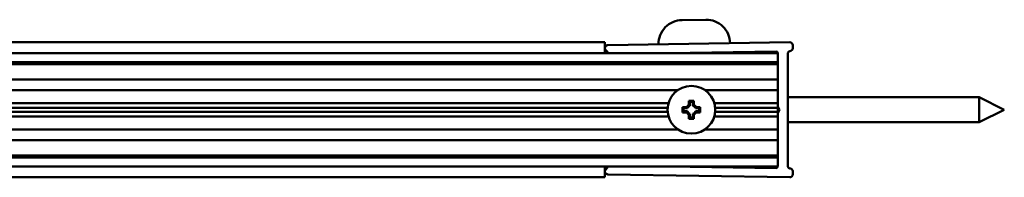
# Model space of a CAD drawing. Units: millimetres. Extents: x 622 to 1478, y 1017 to 1953.
# Drawn here: x 1312 to 1478, y 1017 to 1044 of the extents above; entities that cross this region are included whole.
import ezdxf

# ---------------------------------------------------------------- set-up
doc = ezdxf.new("R2010")
doc.units = ezdxf.units.MM
doc.header["$LTSCALE"] = 10
doc.layers.add('Visible Edges(Svedbergs)', color=7, linetype='Continuous', lineweight=50)

msp = doc.modelspace()

# ---------------------------------------------------------------- linework, layer by layer
at = {"layer": 'Visible Edges(Svedbergs)'}
for p, q in [((1423.52, 1043.59), (1427.52, 1043.66)), ((1410.6, 1039.88), (1308.1, 1039.88)), ((1410.6, 1039.88), (1410.6, 1039.88)), ((1410.6, 1039.4), (1410.6, 1039.88)), ((1410.6, 1039.4), (1410.6, 1038.57)), ((1411.09, 1039.4), (1441.59, 1039.88)), ((1442.1, 1039.38), (1442.1, 1038.88)), ((645.6, 1038.06), (1439.6, 1038.06)), ((1410.6, 1038.25), (1410.6, 1038.57)), ((1410.6, 1038.25), (1410.6, 1038.06)), ((1411, 1038.25), (1410.72, 1038.57)), ((1439.3, 1038.34), (1421.31, 1038.06)), ((1439.6, 1037.76), (1439.6, 1038.06)), ((1439.6, 1037.76), (1439.6, 1036.86)), ((1441.3, 1019.04), (1441.3, 1038.08)), ((1441.61, 1038.38), (1441.6, 1038.38)), ((645.6, 1036.56), (1439.6, 1036.56)), ((1439.6, 1036.21), (645.6, 1036.21)), ((1439.6, 1036.56), (1439.6, 1036.86)), ((1439.6, 1029.08), (1439.6, 1036.56)), ((648.6, 1033.66), (1439.6, 1033.66)), ((1422.84, 1031.86), (648.52, 1031.86)), ((1439.6, 1031.86), (1427.36, 1031.86)), ((1421.26, 1029.67), (662.1, 1029.67)), ((1424.67, 1030.06), (1425.53, 1030.06)), ((1424.67, 1030.06), (1424.85, 1029.88)), ((1424.67, 1029.35), (1424.67, 1030.06)), ((1425.35, 1029.88), (1424.85, 1029.88)), ((1424.85, 1029.88), (1424.85, 1029.24)), ((1425.53, 1030.06), (1425.35, 1029.88)), ((1425.35, 1029.24), (1425.35, 1029.88)), ((1425.53, 1030.06), (1425.53, 1029.35)), ((1439.6, 1029.67), (1428.94, 1029.67)), ((1441.3, 1030.66), (1473.4, 1030.66)), ((1473.4, 1026.46), (1473.4, 1030.66)), ((1477.6, 1028.56), (1473.4, 1030.66)), ((663.6, 1028.91), (1421.12, 1028.91)), ((663.6, 1028.21), (1421.12, 1028.21)), ((1423.6, 1028.98), (1424.31, 1028.98)), ((1423.6, 1028.98), (1423.78, 1028.81)), ((1423.6, 1028.13), (1423.6, 1028.98)), ((1423.6, 1028.13), (1423.78, 1028.31)), ((1424.31, 1028.13), (1423.6, 1028.13)), ((1424.42, 1028.81), (1423.78, 1028.81)), ((1423.78, 1028.81), (1423.78, 1028.31)), ((1423.78, 1028.31), (1424.42, 1028.31)), ((1424.67, 1027.06), (1424.67, 1027.77)), ((1424.85, 1027.88), (1424.85, 1027.24)), ((1425.35, 1027.24), (1425.35, 1027.88)), ((1425.53, 1027.77), (1425.53, 1027.06)), ((1426.42, 1028.81), (1425.78, 1028.81)), ((1425.78, 1028.31), (1426.42, 1028.31)), ((1425.89, 1028.98), (1426.6, 1028.98)), ((1426.6, 1028.13), (1425.89, 1028.13)), ((1426.6, 1028.98), (1426.42, 1028.81)), ((1426.42, 1028.31), (1426.42, 1028.81)), ((1426.6, 1028.13), (1426.42, 1028.31)), ((1426.6, 1028.98), (1426.6, 1028.13)), ((1429.08, 1028.91), (1439.6, 1028.91)), ((1429.08, 1028.21), (1439.6, 1028.21)), ((1439.6, 1029.08), (1439.6, 1028.91)), ((1439.6, 1029.08), (1439.9, 1028.56)), ((1439.6, 1028.91), (1439.6, 1028.7)), ((1439.6, 1028.42), (1439.6, 1028.7)), ((1439.9, 1028.56), (1439.6, 1028.04)), ((1439.6, 1028.42), (1439.6, 1028.21)), ((1439.6, 1028.21), (1439.6, 1028.04)), ((1439.6, 1020.56), (1439.6, 1028.04)), ((1477.6, 1028.56), (1473.4, 1026.46)), ((662.1, 1027.45), (1421.26, 1027.45)), ((1424.67, 1027.06), (1424.85, 1027.24)), ((1425.53, 1027.06), (1424.67, 1027.06)), ((1424.85, 1027.24), (1425.35, 1027.24)), ((1425.53, 1027.06), (1425.35, 1027.24)), ((1428.94, 1027.45), (1439.6, 1027.45)), ((1441.3, 1026.46), (1473.4, 1026.46)), ((648.52, 1025.26), (1422.84, 1025.26)), ((1427.36, 1025.26), (1439.6, 1025.26)), ((648.6, 1023.46), (1439.6, 1023.46)), ((645.6, 1020.91), (1439.6, 1020.91)), ((645.6, 1020.56), (1439.6, 1020.56)), ((1439.6, 1020.26), (1439.6, 1020.56)), ((1439.6, 1020.26), (1439.6, 1019.36)), ((1439.6, 1019.06), (1439.6, 1019.36)), ((645.6, 1019.06), (1439.6, 1019.06)), ((1410.6, 1018.86), (1410.6, 1019.06)), ((1410.6, 1018.86), (1410.6, 1018.55)), ((1410.6, 1017.72), (1410.6, 1018.55)), ((1410.6, 1017.72), (1410.6, 1017.24)), ((1411, 1018.86), (1410.72, 1018.55)), ((1411.09, 1017.72), (1441.59, 1017.24)), ((1439.3, 1018.78), (1421.31, 1019.06)), ((1441.61, 1018.74), (1441.6, 1018.74)), ((1442.1, 1017.74), (1442.1, 1018.24)), ((645.6, 1017.24), (1410.6, 1017.24)), ((1410.6, 1017.24), (1410.6, 1017.24))]:
    msp.add_line(p, q, dxfattribs=at)
msp.add_circle((1425.1, 1028.56), 4, dxfattribs=at)
for centre, radius, start, end in [((1423.59, 1039.6), 4, 90.9, 180.9), ((1427.59, 1039.66), 4, 0.9, 90.9), ((1411.1, 1038.9), 0.5, 90.9, 220.9), ((1441.6, 1039.38), 0.5, 0, 90.9), ((1411.75, 1038.91), 1, 220.9, 238.2117), ((1439.3, 1038.04), 0.3, 3.3272, 90.9), ((1441.6, 1038.08), 0.3, 90.9, 180), ((1441.6, 1038.88), 0.5, 270.9, 0), ((1425.1, 1028.56), 0.9, 118.1786, 151.8214), ((1425.1, 1028.56), 0.724, 110.098, 159.902), ((1425.1, 1028.56), 0.724, 20.098, 69.902), ((1425.1, 1028.56), 0.9, 28.1786, 61.8214), ((1425.1, 1028.56), 0.9, 208.1786, 241.8214), ((1425.1, 1028.56), 0.724, 200.098, 249.902), ((1425.1, 1028.56), 0.724, 290.098, 339.902), ((1425.1, 1028.56), 0.9, 298.1786, 331.8214), ((1411.1, 1018.22), 0.5, 139.1, 269.1), ((1411.75, 1018.21), 1, 121.7883, 139.1), ((1439.3, 1019.08), 0.3, 269.1, 356.6728), ((1441.6, 1019.04), 0.3, 180, 269.1), ((1441.6, 1017.74), 0.5, 269.1, 0), ((1441.6, 1018.24), 0.5, 0, 89.1)]:
    msp.add_arc(centre, radius, start, end, dxfattribs=at)
for points in [[(1424.67, 1029.35), (1424.77, 1029.3), (1424.85, 1029.24)], [(1425.35, 1029.24), (1425.43, 1029.3), (1425.53, 1029.35)], [(1424.42, 1028.81), (1424.36, 1028.89), (1424.31, 1028.98)], [(1424.31, 1028.13), (1424.36, 1028.23), (1424.42, 1028.31)], [(1424.85, 1027.88), (1424.77, 1027.82), (1424.67, 1027.77)], [(1425.53, 1027.77), (1425.43, 1027.82), (1425.35, 1027.88)], [(1425.89, 1028.98), (1425.84, 1028.89), (1425.78, 1028.81)], [(1425.78, 1028.31), (1425.84, 1028.23), (1425.89, 1028.13)]]:
    msp.add_open_spline(points, degree=2, dxfattribs=at)

doc.saveas('drawing.dxf')
